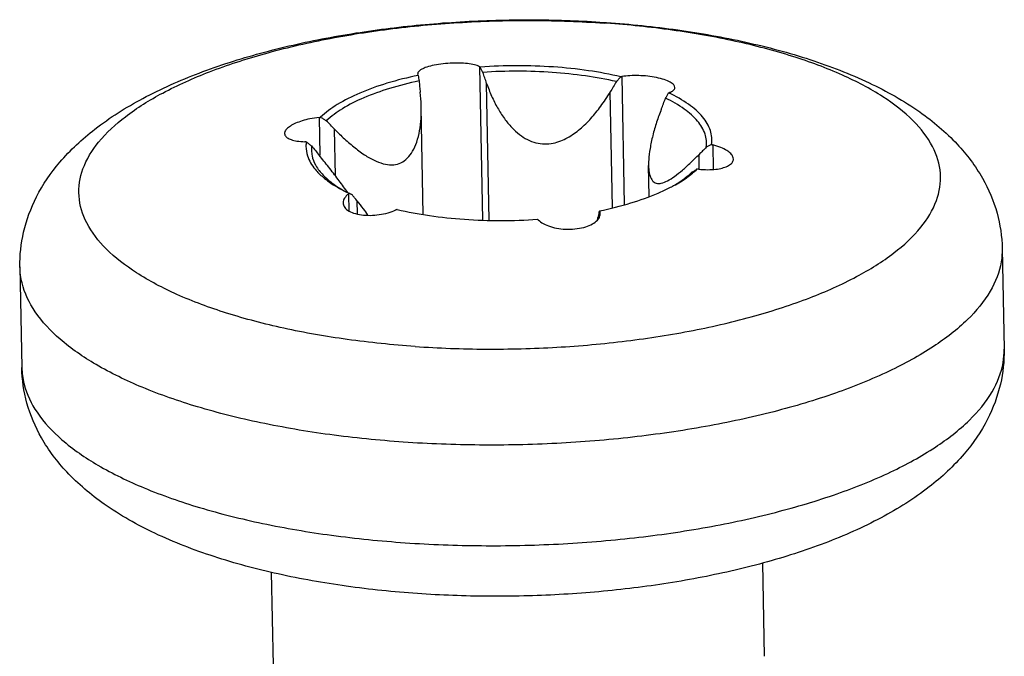
# Model space of a CAD drawing. Extents: x 519 to 1188, y -54 to 407.
# Drawn here: x 629 to 635, y 274 to 278 of the extents above; entities that cross this region are included whole.
import ezdxf

# ---------------------------------------------------------------- set-up
doc = ezdxf.new("R2010")
doc.units = 0
doc.header["$MEASUREMENT"] = 0
doc.layers.get('0').update_dxf_attribs({"linetype": 'CONTINUOUS'})

msp = doc.modelspace()

# ---------------------------------------------------------------- linework, layer by layer
at = {"color": 7, "linetype": 'CONTINUOUS'}
for p, q in [((631.42, 277.8826), (631.4219, 277.8755)), ((631.7986, 277.9264), (631.8161, 276.9901)), ((631.8571, 276.9887), (631.8414, 277.8246)), ((632.6674, 277.8658), (632.6821, 277.0834)), ((632.6091, 277.0651), (632.5959, 277.772)), ((631.4544, 277.0237), (631.4421, 277.6788)), ((630.8183, 277.6162), (630.8226, 277.3853)), ((630.9172, 277.2595), (630.9119, 277.5447)), ((633.2228, 277.4486), (633.2256, 277.2989)), ((633.14, 277.3017), (633.1384, 277.3895)), ((632.8338, 277.1339), (632.8303, 277.3229)), ((630.9969, 277.1482), (630.9988, 277.0464)), ((631.049, 277.1075), (631.0506, 277.0271)), ((632.5326, 277.0411), (632.5329, 277.0282)), ((632.5213, 276.9946), (632.5211, 277.0049)), ((634.9898, 276.8152), (635.0014, 276.2003)), ((628.9909, 276.7027), (629.0024, 276.0878)), ((633.5256, 274.8927), (633.5363, 274.3235)), ((630.5261, 274.8381), (630.5368, 274.2673))]:
    msp.add_line(p, q, dxfattribs=at)
for points, start_tangent, end_tangent in [([(628.9909, 276.7027), (629.0134, 276.9159), (629.0923, 277.1307), (629.2349, 277.3424), (629.4487, 277.5448), (629.7415, 277.7326), (630.0854, 277.8875), (630.4602, 278.0088), (630.8595, 278.1006), (631.2773, 278.1648), (631.7071, 278.2021), (632.1417, 278.2127), (632.5594, 278.1973)], (-0.01875, 0.999824), (0.997724, -0.067426)), ([(631.4048, 276.2168), (630.9901, 276.2597), (630.6025, 276.3284), (630.2525, 276.421), (629.9497, 276.535), (629.7024, 276.6673), (629.5172, 276.8142), (629.3993, 276.9718), (629.3518, 277.1357), (629.376, 277.3015), (629.4713, 277.4647), (629.6352, 277.6208), (629.863, 277.7656), (630.1486, 277.895), (630.4843, 278.0056), (630.8608, 278.0944), (631.2678, 278.1589), (631.6944, 278.1974), (632.1288, 278.2088), (632.5592, 278.1928)], (-0.997579, 0.069537), (0.997579, -0.069537)), ([(631.4048, 276.2168), (631.8352, 276.2008), (632.2696, 276.2122), (632.6961, 276.2507), (633.1032, 276.3152), (633.4797, 276.404), (633.8154, 276.5146), (634.101, 276.644), (634.3288, 276.7888), (634.4926, 276.9449), (634.588, 277.1081), (634.6122, 277.2739), (634.5647, 277.4378), (634.4468, 277.5954), (634.2616, 277.7423), (634.0142, 277.8746), (633.7114, 277.9886), (633.3615, 278.0812), (632.9739, 278.1499), (632.573, 278.1919)], (0.997579, -0.069537), (-0.997429, 0.071664)), ([(632.573, 278.1919), (632.5592, 278.1928)], (-0.997429, 0.071664), (-0.997579, 0.069537)), ([(632.5594, 278.1973), (632.5735, 278.1963)], (0.997724, -0.067426), (0.997579, -0.069537)), ([(632.5735, 278.1963), (633.0079, 278.1511), (633.4242, 278.0763), (633.8159, 277.97), (634.1764, 277.828), (634.4866, 277.6496), (634.7149, 277.4531), (634.8691, 277.2449), (634.9581, 277.032), (634.9898, 276.8152)], (0.997579, -0.069537), (0.01875, -0.999824)), ([(631.7986, 277.9264), (631.7673, 277.9373), (631.7242, 277.9449), (631.6736, 277.9485), (631.6181, 277.9477), (631.5606, 277.9424), (631.5081, 277.9328), (631.4667, 277.9205), (631.4375, 277.9063), (631.4219, 277.8907), (631.4203, 277.8826)], (-0.894542, 0.446985), (-0.001881, -0.999998)), ([(632.2491, 277.9247), (632.0267, 277.9323), (631.8026, 277.9244)], (-0.997579, 0.069537), (-0.997539, -0.070112)), ([(631.4231, 277.8731), (631.2323, 277.8251), (631.0659, 277.765), (630.9294, 277.6949), (630.8272, 277.6171)], (-0.979319, -0.202323), (-0.719786, -0.694196)), ([(631.4231, 277.8731), (631.4225, 277.8743), (631.4219, 277.8755)], (-0.45791, 0.888999), (-0.459025, 0.888424)), ([(631.4231, 277.8731), (631.4257, 277.856), (631.4283, 277.839)], (0.150599, -0.988595), (0.150848, -0.988557)), ([(631.7986, 277.9264), (631.8006, 277.9254), (631.8026, 277.9244)], (0.894542, -0.446985), (0.893868, -0.448329)), ([(631.8185, 277.8917), (631.8106, 277.908), (631.8026, 277.9244)], (-0.438169, 0.898893), (-0.437484, 0.899226)), ([(632.6335, 277.8349), (632.4452, 277.8698), (632.2424, 277.8913), (632.0313, 277.8987), (631.8185, 277.8917)], (-0.974377, 0.224922), (-0.99778, -0.066594)), ([(631.8414, 277.8246), (631.83, 277.8579), (631.8185, 277.8917)], (-0.323465, 0.94624), (-0.322456, 0.946584)), ([(632.6603, 277.8646), (632.4627, 277.9019), (632.2491, 277.9247)], (-0.973307, 0.229507), (-0.997579, 0.069537)), ([(632.9906, 277.7998), (632.9844, 277.8147), (632.963, 277.8314), (632.9264, 277.8472), (632.8783, 277.8599), (632.825, 277.8682), (632.7698, 277.872), (632.7155, 277.8712), (632.6674, 277.8658)], (-0.039692, 0.999212), (-0.985303, -0.170817)), ([(631.4283, 277.839), (631.248, 277.7929), (631.0904, 277.7358), (630.9604, 277.6694), (630.8621, 277.5958)], (-0.978464, -0.206418), (-0.728624, -0.684914)), ([(631.4283, 277.839), (631.4322, 277.8042), (631.436, 277.7699)], (0.111217, -0.993796), (0.111545, -0.993759)), ([(631.8414, 277.8246), (631.8718, 277.7467), (631.908, 277.6743), (631.9493, 277.6098), (631.9945, 277.555), (632.0418, 277.5122), (632.09, 277.4815), (632.1419, 277.4617), (632.1964, 277.4544), (632.2474, 277.4592), (632.2938, 277.4729), (632.3361, 277.4929), (632.3753, 277.5176), (632.4118, 277.5459), (632.4461, 277.5772), (632.4783, 277.6107), (632.5088, 277.6465), (632.5383, 277.6848), (632.5672, 277.7264), (632.5959, 277.772)], (0.323465, -0.94624), (0.513822, 0.857897)), ([(632.6335, 277.8349), (632.6146, 277.8032), (632.5959, 277.772)], (-0.512287, -0.858814), (-0.513822, -0.857897)), ([(632.6603, 277.8646), (632.6468, 277.8497), (632.6335, 277.8349)], (-0.670295, -0.742095), (-0.671129, -0.741341)), ([(632.6603, 277.8646), (632.6638, 277.8652), (632.6674, 277.8658)], (0.985124, 0.171846), (0.985303, 0.170817)), ([(631.4421, 277.6789), (631.4418, 277.6914), (631.436, 277.7699)], (-0.019252, 0.999815), (-0.111545, 0.993759)), ([(632.934, 277.7341), (632.9433, 277.7502), (632.9526, 277.7665)], (0.497606, 0.867403), (0.496823, 0.867852)), ([(632.9575, 277.7685), (632.9551, 277.7675), (632.9526, 277.7665)], (-0.930563, -0.366132), (-0.930071, -0.36738)), ([(632.9556, 277.7651), (632.9526, 277.7665)], (-0.903597, 0.428383), (-0.904933, 0.425555)), ([(633.2144, 277.4507), (633.2076, 277.5361), (633.1604, 277.619), (633.0745, 277.6967), (632.9556, 277.7651)], (0.15552, 0.987833), (-0.903597, 0.428383)), ([(632.9575, 277.7685), (632.9814, 277.782), (632.9906, 277.798), (632.9906, 277.7998)], (0.930563, 0.366132), (-0.039692, 0.999212)), ([(632.9081, 277.6673), (632.921, 277.7004), (632.934, 277.7341)], (0.362366, 0.932036), (0.361144, 0.93251)), ([(633.1828, 277.434), (633.1748, 277.515), (633.1296, 277.5937), (633.0485, 277.6674), (632.934, 277.7341)], (0.132379, 0.991199), (-0.901698, 0.432366)), ([(630.9119, 277.5447), (630.9731, 277.4852), (631.0376, 277.43), (631.1029, 277.3832), (631.1663, 277.3488), (631.2237, 277.3302), (631.2742, 277.3274), (631.318, 277.3394), (631.3567, 277.3668), (631.3893, 277.4097), (631.4144, 277.4661), (631.4317, 277.5346), (631.4408, 277.6113), (631.4421, 277.6789)], (0.69863, -0.715484), (-0.019252, 0.999815)), ([(632.9081, 277.6673), (632.8793, 277.5865), (632.8558, 277.5048), (632.8393, 277.4264), (632.8311, 277.3563), (632.8303, 277.3212)], (-0.362366, -0.932036), (0.020023, -0.9998)), ([(630.8183, 277.6162), (630.762, 277.6075), (630.7142, 277.5952), (630.6747, 277.5805), (630.6425, 277.5635), (630.6192, 277.5445), (630.6079, 277.5254), (630.6072, 277.518)], (-0.99458, -0.103978), (0.030178, -0.999545)), ([(630.8183, 277.6162), (630.8228, 277.6167), (630.8272, 277.6171)], (0.99458, 0.103977), (0.994667, 0.103138)), ([(630.8621, 277.5958), (630.8447, 277.6064), (630.8272, 277.6171)], (-0.853393, 0.521268), (-0.852686, 0.522424)), ([(630.9119, 277.5447), (630.8871, 277.5701), (630.8621, 277.5958)], (-0.69863, 0.715484), (-0.696928, 0.717141)), ([(630.6072, 277.518), (630.6095, 277.5075), (630.6229, 277.4926), (630.6469, 277.4807), (630.6827, 277.4721), (630.7317, 277.468)], (0.030178, -0.999545), (0.999817, -0.019134)), ([(630.74, 277.4679), (630.7359, 277.4679), (630.7317, 277.468)], (-0.999799, 0.02005), (-0.999817, 0.019134)), ([(630.74, 277.4679), (630.7379, 277.4399)], (-0.15552, -0.987833), (0.00224, -0.999997)), ([(630.74, 277.4679), (630.7563, 277.455), (630.7724, 277.4423)], (0.785074, -0.619402), (0.785836, -0.618435)), ([(633.2144, 277.4507), (633.1986, 277.4424), (633.1828, 277.434)], (-0.883899, -0.467677), (-0.884665, -0.466227)), ([(633.2144, 277.4507), (633.2186, 277.4497), (633.2228, 277.4486)], (0.968848, -0.247658), (0.968636, -0.248484)), ([(633.348, 277.3623), (633.3456, 277.3748), (633.3321, 277.395), (633.308, 277.4142), (633.272, 277.4324), (633.2228, 277.4486)], (-0.027727, 0.999616), (-0.968636, 0.248484)), ([(630.7379, 277.4399), (630.7468, 277.3825), (630.794, 277.2996), (630.8424, 277.251)], (0.00224, -0.999997), (0.761648, -0.647991)), ([(630.7724, 277.4423), (630.7758, 277.3774), (630.7783, 277.3681)], (-0.132379, -0.991199), (0.281036, -0.959697)), ([(630.7724, 277.4423), (630.7957, 277.4136), (630.8187, 277.3852)], (0.629256, -0.777198), (0.630867, -0.775891)), ([(633.0613, 277.3159), (633.0879, 277.3404), (633.1384, 277.3895)], (0.743923, 0.668265), (0.706955, 0.707258)), ([(633.1828, 277.434), (633.1605, 277.4116), (633.1384, 277.3895)], (-0.704949, -0.709258), (-0.706955, -0.707258)), ([(630.7783, 277.3681), (630.8031, 277.3137), (630.8484, 277.2578)], (0.281036, -0.959697), (0.708877, -0.705333)), ([(630.9875, 277.1656), (630.9338, 277.238), (630.8765, 277.3128), (630.8187, 277.3852)], (-0.589948, 0.807441), (-0.630867, 0.775891)), ([(633.1362, 277.3004), (633.1926, 277.2971), (633.2407, 277.2998), (633.2803, 277.3071), (633.3127, 277.3189), (633.336, 277.335), (633.3472, 277.3541), (633.348, 277.3623)], (0.993286, -0.115685), (-0.027727, 0.999616)), ([(632.8303, 277.3212), (632.8314, 277.3001), (632.8391, 277.2583), (632.854, 277.2297), (632.8769, 277.2145), (632.9077, 277.2144), (632.9449, 277.2288), (632.9885, 277.2563), (633.037, 277.2947), (633.0613, 277.3159)], (0.020023, -0.9998), (0.743923, 0.668265)), ([(632.9832, 277.1994), (633.025, 277.2237), (633.0975, 277.275)], (0.877525, 0.479531), (0.772359, 0.635187)), ([(633.0171, 277.2211), (633.0931, 277.2805)], (0.833582, 0.552396), (0.728624, 0.684914)), ([(633.0931, 277.2805), (633.1101, 277.291), (633.1272, 277.3015)], (0.852766, 0.522293), (0.852025, 0.5235)), ([(633.0975, 277.275), (633.1272, 277.3015)], (0.772359, 0.635187), (0.719786, 0.694196)), ([(633.1362, 277.3004), (633.1317, 277.3009), (633.1272, 277.3015)], (-0.993286, 0.115685), (-0.993382, 0.114856)), ([(630.8424, 277.251), (630.8799, 277.2219), (630.9816, 277.1618)], (0.761648, -0.647991), (0.895301, -0.445462)), ([(630.8484, 277.2578), (630.8539, 277.2524), (630.9271, 277.1949), (630.9819, 277.1622)], (0.708877, -0.705333), (0.879654, -0.475614)), ([(632.983, 277.1998), (633.0171, 277.2211)], (0.861024, 0.508564), (0.833582, 0.552396)), ([(630.9969, 277.1482), (630.9733, 277.1228), (630.9643, 277.0963), (630.9643, 277.0935)], (-0.781064, -0.624451), (0.031508, -0.999504)), ([(630.9816, 277.1618), (630.9994, 277.1532)], (0.895301, -0.445462), (0.903842, -0.427867)), ([(630.9949, 277.1554), (630.9875, 277.1656)], (-0.58853, 0.808475), (-0.589948, 0.807441)), ([(630.9969, 277.1482), (630.9994, 277.1501), (631.0018, 277.1521)], (0.781064, 0.624451), (0.781663, 0.623701)), ([(630.9994, 277.1532), (631.0018, 277.1521)], (0.903842, -0.427867), (0.904933, -0.425555)), ([(631.0048, 277.1506), (631.0018, 277.1521)], (-0.891641, 0.452743), (-0.891465, 0.45309)), ([(631.0084, 277.1487), (631.0048, 277.1506)], (-0.891864, 0.452304), (-0.891641, 0.452743)), ([(631.0212, 277.1423), (631.0116, 277.1471), (631.0084, 277.1487)], (-0.892672, 0.450707), (-0.891864, 0.452304)), ([(632.5313, 277.0455), (632.7221, 277.0935), (632.8885, 277.1536), (632.9569, 277.1855)], (0.979319, 0.202323), (0.891542, 0.452937)), ([(632.9569, 277.1855), (632.9713, 277.193)], (0.891542, 0.452937), (0.884141, 0.467219)), ([(632.9713, 277.193), (632.9832, 277.1994)], (0.884141, 0.467219), (0.877525, 0.479531)), ([(630.9643, 277.0935), (630.9707, 277.0715), (630.9921, 277.0496), (631.0288, 277.032), (631.0769, 277.0212), (631.13, 277.0181), (631.185, 277.0223), (631.2392, 277.0336), (631.2871, 277.0508)], (0.031508, -0.999504), (0.910211, 0.414145)), ([(631.049, 277.1075), (631.0352, 277.1247), (631.0212, 277.1423)], (-0.626012, 0.779814), (-0.623364, 0.781932)), ([(631.049, 277.1075), (631.0875, 277.0573), (631.1137, 277.019)], (0.626012, -0.779814), (0.487063, -0.873367)), ([(631.2941, 277.054), (631.2906, 277.0524), (631.2871, 277.0508)], (-0.910584, -0.413324), (-0.910211, -0.414145)), ([(631.2941, 277.054), (631.4918, 277.0167), (631.7053, 276.9939)], (0.973307, -0.229507), (0.997579, -0.069537)), ([(632.5269, 277.0373), (632.524, 277.0209)], (-0.176619, -0.984279), (-0.177323, -0.984153)), ([(632.5291, 277.0414), (632.5269, 277.0373)], (-0.475082, -0.879941), (-0.476644, -0.879096)), ([(632.5313, 277.0455), (632.5291, 277.0414)], (-0.47358, -0.880751), (-0.475082, -0.879941)), ([(632.5313, 277.0455), (632.532, 277.0433), (632.5326, 277.0411)], (0.279347, -0.96019), (0.278926, -0.960312)), ([(632.5333, 277.0383), (632.5326, 277.0411)], (-0.219138, 0.975694), (-0.278926, 0.960313)), ([(632.5328, 277.0141), (632.5345, 277.0282)], (0.264703, 0.96433), (-0.01619, 0.999869)), ([(632.5345, 277.0282), (632.5333, 277.0383)], (-0.01619, 0.999869), (-0.219138, 0.975694)), ([(631.7053, 276.9939), (631.9278, 276.9863), (632.1518, 276.9942)], (0.997579, -0.069537), (0.997539, 0.070112)), ([(632.1559, 276.9903), (632.1538, 276.9922), (632.1518, 276.9942)], (-0.712595, 0.701575), (-0.713253, 0.700906)), ([(632.1559, 276.9903), (632.1874, 276.9675), (632.2307, 276.9494), (632.2814, 276.9378), (632.337, 276.9333), (632.3946, 276.9368), (632.447, 276.9482), (632.4883, 276.9657), (632.5174, 276.9881), (632.5198, 276.9907)], (0.712595, -0.701575), (0.646921, 0.762557)), ([(632.519, 276.9912), (632.5211, 277.0049)], (0.121614, 0.992577), (0.178066, 0.984018)), ([(632.5198, 276.9907), (632.5328, 277.0141)], (0.646921, 0.762557), (0.264702, 0.96433)), ([(632.524, 277.0209), (632.5211, 277.0049)], (-0.177323, -0.984153), (-0.178066, -0.984018)), ([(634.9896, 276.8152), (634.9837, 276.7336), (634.9168, 276.5549), (634.7779, 276.3812), (634.5703, 276.2168), (634.2991, 276.0658), (633.9711, 275.9318), (633.5944, 275.8182), (633.1781, 275.7278), (632.7326, 275.6627), (632.2689, 275.6246), (631.7982, 275.6145), (631.3323, 275.6325)], (0.019576, -0.999808), (-0.997579, 0.069537)), ([(631.3323, 275.6325), (630.8826, 275.6783), (630.4602, 275.7507), (630.0754, 275.8479), (629.7378, 275.9676), (629.4557, 276.1067), (629.236, 276.2619), (629.0841, 276.4293), (629.0038, 276.6049), (628.9911, 276.7027)], (-0.997579, 0.069537), (-0.019576, 0.999808)), ([(631.3438, 275.0177), (631.8092, 274.9997), (632.2795, 275.0098), (632.7434, 275.0478), (633.1891, 275.1128), (633.6055, 275.2033), (633.9824, 275.3169), (634.3105, 275.4509), (634.5817, 275.6019), (634.7894, 275.7664), (634.9284, 275.9401), (634.9953, 276.1188), (635.0011, 276.2003)], (0.997579, -0.069537), (-0.019582, 0.999808)), ([(635.0014, 276.2003), (634.9789, 275.9871), (634.8999, 275.7723), (634.7574, 275.5606), (634.5436, 275.3582), (634.2507, 275.1704), (633.9069, 275.0155), (633.532, 274.8942), (633.1327, 274.8024), (632.7149, 274.7382), (632.2851, 274.7009), (631.8505, 274.6903), (631.4187, 274.7067)], (0.01875, -0.999824), (-0.997579, 0.069537)), ([(631.4187, 274.7067), (630.9843, 274.7519), (630.568, 274.8267), (630.1763, 274.933), (629.8158, 275.075), (629.5057, 275.2534), (629.2774, 275.4499), (629.1231, 275.6581), (629.0341, 275.871), (629.0024, 276.0878)], (-0.997579, 0.069537), (-0.01875, 0.999824)), ([(629.0026, 276.0878), (629.0153, 275.9899), (629.0165, 275.9852)], (0.019583, -0.999808), (0.246906, -0.969039)), ([(629.0165, 275.9852), (629.0957, 275.8144), (629.2477, 275.6469), (629.4675, 275.4917), (629.7498, 275.3526), (630.0876, 275.2329), (630.4724, 275.1357), (630.8947, 275.0634), (631.3438, 275.0177)], (0.246906, -0.969039), (0.997579, -0.069537))]:
    msp.add_spline(points, degree=3, dxfattribs=dict(at, start_tangent=start_tangent, end_tangent=end_tangent))

doc.saveas('drawing.dxf')
